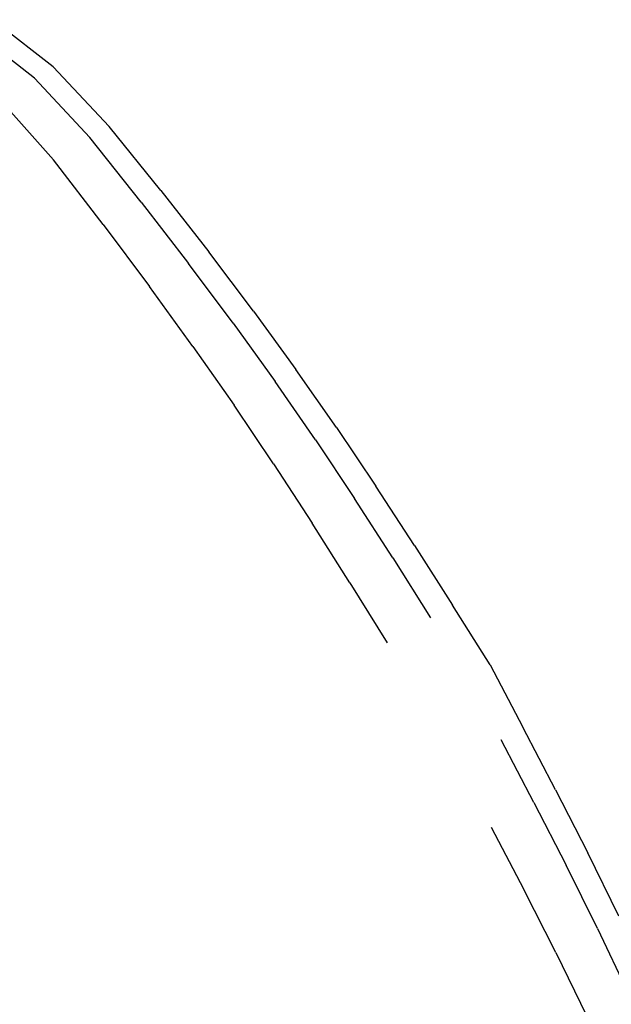
# Model space of a CAD drawing. Units: millimetres. Extents: x 56330.2 to 56341.5, y 33228.8 to 33242.3.
# Drawn here: x 56339.3 to 56339.5, y 33235.1 to 33235.5 of the extents above; entities that cross this region are included whole.
import ezdxf

# ---------------------------------------------------------------- set-up
doc = ezdxf.new("R2010")
doc.units = ezdxf.units.MM

msp = doc.modelspace()

# ---------------------------------------------------------------- linework, layer by layer
for p, q in [((56339.26342, 33235.461), (56339.24064, 33235.47874)), ((56339.25643, 33235.45678), (56339.23384, 33235.47435)), ((56339.26342, 33235.461), (56339.28443, 33235.43864)), ((56339.25643, 33235.45678), (56339.27723, 33235.43442)), ((56339.24339, 33235.44864), (56339.26355, 33235.42612)), ((56339.30385, 33235.41451), (56339.28443, 33235.43864)), ((56339.29646, 33235.41021), (56339.27723, 33235.43442)), ((56339.28222, 33235.40178), (56339.26355, 33235.42612)), ((56339.30385, 33235.41451), (56339.32188, 33235.39147)), ((56339.29646, 33235.41021), (56339.31431, 33235.38708)), ((56339.28222, 33235.40178), (56339.29961, 33235.3785)), ((56339.33874, 33235.36917), (56339.32188, 33235.39147)), ((56339.33103, 33235.3647), (56339.31431, 33235.38708)), ((56339.31593, 33235.35595), (56339.29961, 33235.3785)), ((56339.33874, 33235.36917), (56339.35468, 33235.34728)), ((56339.33103, 33235.3647), (56339.34683, 33235.34274)), ((56339.31593, 33235.35595), (56339.33141, 33235.33383)), ((56339.36994, 33235.32547), (56339.35468, 33235.34728)), ((56339.36197, 33235.32086), (56339.34683, 33235.34274)), ((56339.34629, 33235.3118), (56339.33141, 33235.33383)), ((56339.36994, 33235.32547), (56339.38474, 33235.3034)), ((56339.36197, 33235.32086), (56339.37668, 33235.29874)), ((56339.34629, 33235.3118), (56339.36077, 33235.28954)), ((56339.39922, 33235.28113), (56339.38474, 33235.3034)), ((56339.39106, 33235.27642), (56339.37668, 33235.29874)), ((56339.37495, 33235.26712), (56339.36077, 33235.28954)), ((56339.39922, 33235.28113), (56339.41346, 33235.25874)), ((56339.39106, 33235.27642), (56339.40522, 33235.25398)), ((56339.37495, 33235.26712), (56339.38895, 33235.24458)), ((56339.4276, 33235.23628), (56339.41346, 33235.25874)), ((56339.4276, 33235.23628), (56339.4276, 33235.23628)), ((56339.4276, 33235.23628), (56339.4276, 33235.23628)), ((56339.4276, 33235.23628), (56339.43998, 33235.21281)), ((56339.45225, 33235.18928), (56339.43998, 33235.21281)), ((56339.44409, 33235.18457), (56339.43173, 33235.20805)), ((56339.45225, 33235.18928), (56339.4643, 33235.16561)), ((56339.44409, 33235.18457), (56339.45622, 33235.16096)), ((56339.42798, 33235.17527), (56339.44031, 33235.15177)), ((56339.47601, 33235.14175), (56339.4643, 33235.16561)), ((56339.46803, 33235.13716), (56339.45622, 33235.16096)), ((56339.45234, 33235.12811), (56339.44031, 33235.15177)), ((56339.46803, 33235.13716), (56339.47941, 33235.11311)), ((56339.45234, 33235.12811), (56339.46398, 33235.10421))]:
    msp.add_line(p, q)

doc.saveas('drawing.dxf')
